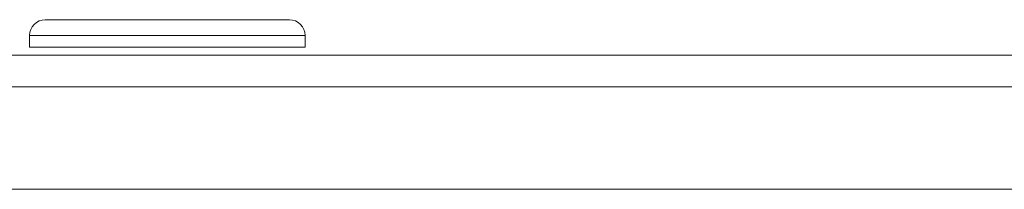
# Model space of a CAD drawing. Extents: x 2364 to 2610, y -546 to -361.
# Drawn here: x 2449 to 2450, y -411 to -410 of the extents above; entities that cross this region are included whole.
import ezdxf

# ---------------------------------------------------------------- set-up
doc = ezdxf.new("R2010")
doc.units = 0
doc.header["$MEASUREMENT"] = 0
doc.linetypes.add('DCAD_CONTINUOUS', pattern=[0])
for name, color, linetype, lineweight in [('CM_M3X6_0P6_1_BL156', 7, 'DCAD_CONTINUOUS', 0), ('S_75B97K_BACK_COVER_1_BL36', 7, 'DCAD_CONTINUOUS', 0), ('S_K980WD97_BACK_B_1_BL10', 7, 'DCAD_CONTINUOUS', 0)]:
    doc.layers.add(name, color=color, linetype=linetype, lineweight=lineweight)

msp = doc.modelspace()

# ---------------------------------------------------------------- linework, layer by layer
at = {"layer": 'CM_M3X6_0P6_1_BL156', "color": 7, "linetype": 'DCAD_CONTINUOUS', "lineweight": 0, "ltscale": 0.004921}
for p, q in [((2449.62824, -410.43931), (2449.38415, -410.43931)), ((2449.64399, -410.45506), (2449.3684, -410.45506)), ((2449.3684, -410.45506), (2449.3684, -410.46687)), ((2449.64399, -410.45506), (2449.64399, -410.46687)), ((2449.3684, -410.46687), (2449.64399, -410.46687))]:
    msp.add_line(p, q, dxfattribs=at)
for centre, start, end in [((2449.38415, -410.45506), 90, 180), ((2449.62824, -410.45506), 0, 90)]:
    msp.add_arc(centre, 0.01575, start, end, dxfattribs=at)
at = {"layer": 'S_75B97K_BACK_COVER_1_BL36', "color": 7, "linetype": 'DCAD_CONTINUOUS', "lineweight": 0, "ltscale": 0.004921}
msp.add_line((2456.55344, -410.47474), (2445.84477, -410.47474), dxfattribs=at)
at = {"layer": 'S_K980WD97_BACK_B_1_BL10', "color": 7, "linetype": 'DCAD_CONTINUOUS', "lineweight": 0, "ltscale": 0.004921}
for p, q in [((2474.61537, -410.50624), (2390.53873, -410.50624)), ((2474.37904, -410.6086), (2390.77507, -410.6086))]:
    msp.add_line(p, q, dxfattribs=at)

doc.saveas('drawing.dxf')
